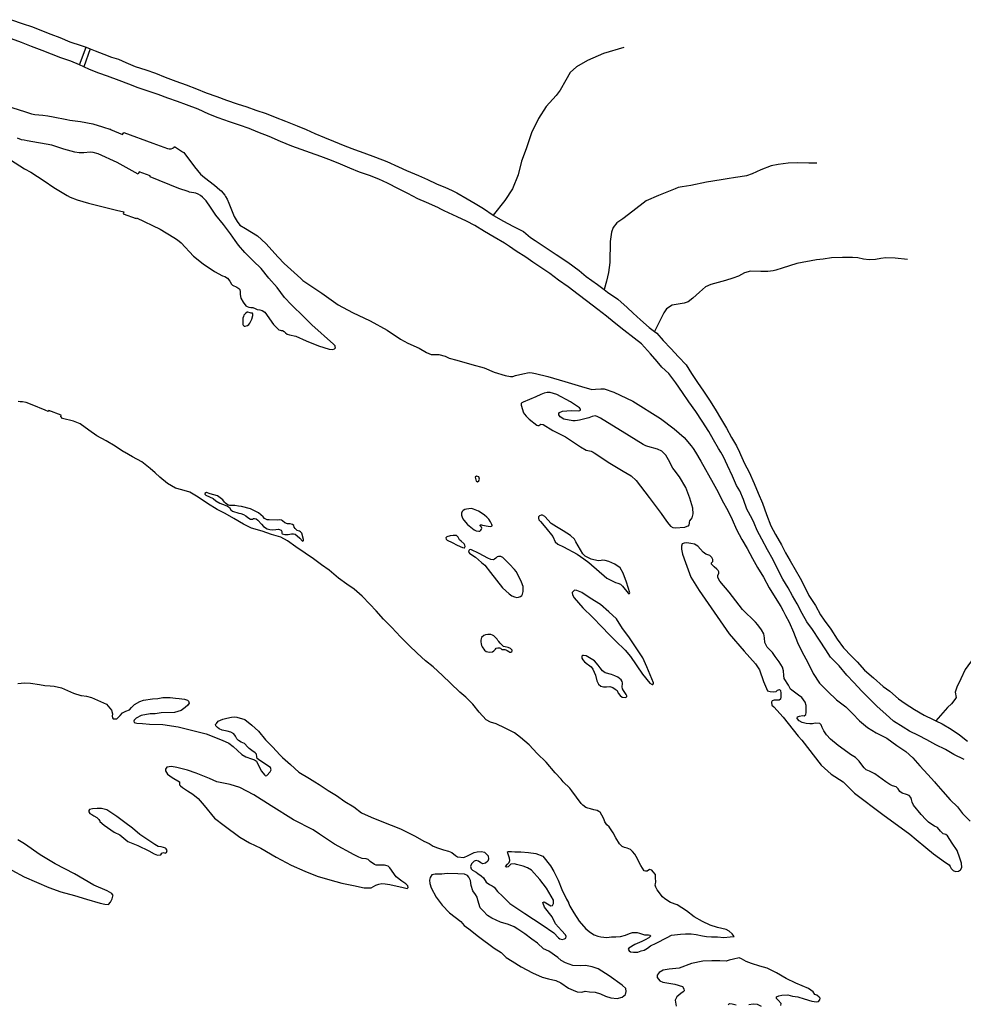
# Model space of a CAD drawing. Units: inches. Extents: x 1159771 to 1345762, y 461454 to 617449.
# Drawn here: x 1239400 to 1242398, y 496750 to 499877 of the extents above; entities that cross this region are included whole.
import ezdxf

# ---------------------------------------------------------------- set-up
doc = ezdxf.new("R2010")
doc.units = ezdxf.units.IN
doc.header["$MEASUREMENT"] = 0
for name, color, linetype in [('HYDRO-Hidden', 2, 'Continuous'), ('HYDRO-River', 4, 'Continuous'), ('HYDRO-Stream', 4, 'Continuous')]:
    doc.layers.add(name, color=color, linetype=linetype)

msp = doc.modelspace()

# ---------------------------------------------------------------- linework, layer by layer
at = {"layer": 'HYDRO-Hidden'}
for p, q in [((1239589.9, 499734.1), (1239611.1, 499789.9)), ((1239624.3, 499785.3), (1239603.4, 499727.7))]:
    msp.add_line(p, q, dxfattribs=at)
for points in [[(1239611.1, 499789.9), (1239624.3, 499785.3)], [(1239603.4, 499727.7), (1239589.9, 499734.1)]]:
    msp.add_lwpolyline(points, dxfattribs=at)
at = {"layer": 'HYDRO-River'}
for p, q in [((1239589.9, 499734.1), (1239611.1, 499789.9)), ((1239624.3, 499785.3), (1239603.4, 499727.7))]:
    msp.add_line(p, q, dxfattribs=at)
for points in [[(1239374.5, 499877.3), (1239408.2, 499865.2), (1239440.9, 499854.6), (1239469, 499842.7), (1239499.5, 499831.7), (1239527.3, 499820.4), (1239559.1, 499806.6), (1239595.6, 499795), (1239611.1, 499789.9)], [(1239589.9, 499734.1), (1239562.1, 499745.4), (1239531.2, 499756.1), (1239501.5, 499768), (1239471.2, 499779.6), (1239438, 499792.6), (1239405.7, 499804.9), (1239374, 499816.3)], [(1239624.3, 499785.3), (1239640, 499777.9), (1239667.9, 499767.4), (1239691.7, 499758.4), (1239713.6, 499752.1), (1239737.7, 499741), (1239766.8, 499728.7), (1239800.9, 499718.3), (1239831.7, 499707.7), (1239862.6, 499694.4), (1239896.7, 499681.8), (1239929.1, 499670), (1239961.9, 499658), (1239993.1, 499645.5), (1240026.7, 499633.7), (1240056.9, 499621.5), (1240090.9, 499610.3), (1240121.8, 499600.2), (1240150.1, 499589.6), (1240183, 499579.4), (1240211.5, 499568), (1240244.5, 499554.6), (1240281.8, 499540.2), (1240310.7, 499528.6), (1240337.8, 499516.3), (1240368.1, 499503.5), (1240397.1, 499491.3), (1240433.5, 499476.8), (1240463.4, 499465.5), (1240494, 499453.9), (1240530.9, 499440.8), (1240566.8, 499426.5), (1240603.3, 499410.3), (1240629.4, 499398.3), (1240666.7, 499381.9), (1240696, 499369.6), (1240724, 499356.4), (1240753.3, 499343.9), (1240760.2, 499340.8)], [(1240738.5, 499275.9), (1240729, 499280.6), (1240693.1, 499296.5), (1240664.7, 499308.7), (1240633.6, 499325.4), (1240603.8, 499340.4), (1240569.1, 499358.1), (1240541, 499370.5), (1240511.2, 499382.6), (1240479.6, 499393.1), (1240448.8, 499405.5), (1240419.4, 499418.3), (1240391.3, 499430.2), (1240356.6, 499442.8), (1240323.8, 499454.4), (1240294.3, 499465.5), (1240264.8, 499476), (1240229.2, 499490.6), (1240192.5, 499506.5), (1240156.3, 499520.5), (1240128.8, 499531.6), (1240098.4, 499542.7), (1240066.7, 499553.1), (1240030.7, 499566.1), (1240001.5, 499576.9), (1239966.7, 499592.6), (1239930.3, 499607.1), (1239901.1, 499617), (1239871.3, 499628.3), (1239840.2, 499639.7), (1239808.3, 499650.5), (1239776.5, 499661), (1239746.4, 499672.6), (1239716.2, 499684.6), (1239678.6, 499698.1), (1239651.2, 499707.5), (1239621.5, 499718.7), (1239603.4, 499727.7)], [(1239338.6, 499610.5), (1239415.4, 499585.3), (1239437.5, 499578.3), (1239448.4, 499575.8), (1239460.7, 499574.6), (1239473.2, 499573.7), (1239489.1, 499571.6), (1239506, 499568.5), (1239550.4, 499560)], [(1239550.4, 499560), (1239559.2, 499558.3), (1239593, 499554.2), (1239632.9, 499546.3), (1239662.9, 499537), (1239689.3, 499528.9), (1239688.9, 499528.1), (1239713.9, 499517.7), (1239726.9, 499512.3), (1239730.5, 499519.3), (1239822.9, 499485.5)], [(1239935.8, 499331.3), (1239906.1, 499341.5), (1239814.3, 499378.4), (1239815.1, 499381.8), (1239779.2, 499394.2), (1239776.2, 499386.3), (1239710.2, 499423.3), (1239649.5, 499450.9), (1239633.5, 499455), (1239624.3, 499456), (1239603.9, 499454.7), (1239589.5, 499454.8), (1239575.6, 499456.9), (1239540.4, 499466.3), (1239502, 499479.1), (1239424.4, 499492.6), (1239414.4, 499494.2), (1239405.6, 499495.5), (1239393.6, 499500.5)], [(1239822.9, 499485.5), (1239869.9, 499468.2), (1239875.4, 499467), (1239881.1, 499467.3), (1239886.5, 499469.1), (1239887.8, 499470.1)], [(1239887.8, 499470.1), (1239891.1, 499472.4), (1239892.5, 499474), (1239917.4, 499457.9)], [(1239917.4, 499457.9), (1239921.8, 499455), (1239955.7, 499409.4), (1239974.3, 499386.9), (1239987.7, 499376.4), (1240019.2, 499351.6), (1240035.9, 499337)], [(1239371.4, 499431.8), (1239415.3, 499403.6), (1239435.1, 499393.5), (1239478.4, 499365.3), (1239509, 499344.1), (1239551.1, 499318.8), (1239560.9, 499313.8), (1239582.3, 499305.1), (1239618.5, 499294.5), (1239661.2, 499283.4), (1239708.1, 499271.9), (1239731.1, 499266.8), (1239729.3, 499260.9), (1239770.4, 499246), (1239771.1, 499247.6), (1239846.3, 499212.2), (1239889.6, 499185.7), (1239901.8, 499178.1), (1239913, 499168.9), (1239952.5, 499125.8), (1239983.1, 499101.4), (1240019, 499077.4), (1240044.4, 499064.1), (1240052.1, 499061.7), (1240060.4, 499056.7), (1240067.6, 499047.2), (1240073.5, 499036.9), (1240076.4, 499034), (1240090.4, 499027.5), (1240096.4, 499023.1), (1240099.6, 499019.8), (1240100.3, 499013.2), (1240100.6, 499004.1), (1240103.1, 498993), (1240110.1, 498979.6), (1240119.1, 498968.5), (1240122.4, 498966.4), (1240128.5, 498964.4), (1240134.9, 498963.6), (1240141.3, 498963), (1240148, 498960.4), (1240154.7, 498957.1), (1240162.7, 498955.6), (1240170, 498953.9), (1240178.5, 498947.8), (1240206.4, 498908.6), (1240223.3, 498892.4), (1240227.3, 498890.8), (1240230.5, 498890.4), (1240234.9, 498890.2), (1240240, 498886.9), (1240245, 498882.8), (1240250.3, 498878.8), (1240257.2, 498876.3), (1240277, 498871.8), (1240310.1, 498857.4), (1240349.7, 498841.6), (1240383.1, 498830.4), (1240395.3, 498829.6), (1240400.4, 498832.1), (1240403, 498834.8), (1240402.8, 498837.9), (1240402.1, 498841.4), (1240397.1, 498847.1), (1240327.9, 498908.2), (1240303.2, 498933.6), (1240263.2, 498971.7), (1240241, 498995), (1240218.5, 499026.7), (1240191.9, 499055.9), (1240167.5, 499086.5), (1240142.4, 499111.8), (1240115.5, 499137.7), (1240095.4, 499160.6), (1240084.7, 499175.9)], [(1240084.7, 499175.9), (1240070.2, 499196.7), (1240047.7, 499226.9), (1240023.7, 499256.4), (1240006.2, 499281.7), (1239992.1, 499302.2), (1239981.3, 499313.8), (1239974.4, 499318.9), (1239967.7, 499322.6), (1239959.5, 499325.8), (1239939.7, 499329.9), (1239935.8, 499331.3)], [(1240035.9, 499337), (1240040.1, 499333.4), (1240052, 499320.2), (1240054.5, 499315.4)], [(1240760.2, 499340.8), (1240776.3, 499333.5), (1240789.2, 499327.7), (1240821.7, 499308.2), (1240847.5, 499293.7), (1240874, 499277.2), (1240904.2, 499256.1)], [(1240054.5, 499315.4), (1240059, 499306.7), (1240064.4, 499295), (1240077.5, 499262.6), (1240081.8, 499251.7), (1240091, 499236), (1240099.6, 499224.7), (1240117.9, 499214.4), (1240156, 499190.7), (1240182.6, 499166.5), (1240221, 499122.7), (1240240.9, 499102.5), (1240293.2, 499055.3)], [(1242400.8, 497527.2), (1242368.4, 497542.7), (1242341.4, 497558.5), (1242311, 497574.1), (1242282.5, 497590), (1242256.1, 497603.5), (1242226.8, 497616.8), (1242207.1, 497630.3), (1242176.5, 497649.1), (1242152.2, 497670.8), (1242124.9, 497695.2), (1242099.9, 497719.7), (1242075.4, 497744.7), (1242049.9, 497771.9), (1242028.6, 497795.1), (1242003.4, 497824.6), (1241976.3, 497852.8), (1241961.8, 497875.8), (1241941.7, 497906), (1241918.8, 497940.4), (1241900.8, 497964.6), (1241886.7, 497991.1), (1241870.6, 498021.4), (1241855.3, 498047), (1241841.6, 498072.4), (1241825, 498099.6), (1241810.6, 498126.6), (1241794.2, 498161.1), (1241775.6, 498193.7), (1241758.2, 498227.1), (1241742.9, 498255.1), (1241733.2, 498277.8), (1241726.9, 498291.5), (1241710.9, 498322.7), (1241700.3, 498353), (1241688, 498381.1), (1241677.8, 498397.3), (1241665, 498427.6), (1241648.7, 498460.7), (1241636.3, 498489.1), (1241627.7, 498503), (1241620.2, 498515), (1241604.3, 498542.7), (1241589.3, 498569), (1241568.4, 498601.5), (1241548.1, 498632.4), (1241526, 498663.6), (1241506.3, 498693), (1241484.5, 498723.9), (1241462.8, 498753.5), (1241440.5, 498774), (1241425.4, 498792), (1241404.5, 498816), (1241375.2, 498847.6), (1241352.5, 498865.3), (1241320, 498891.6), (1241289.3, 498915), (1241264.1, 498935.4), (1241236.9, 498956.4), (1241201.5, 498984.6), (1241174.8, 499004.5), (1241142.8, 499029.1), (1241112, 499050.3), (1241084.5, 499071.1), (1241055.8, 499090.5), (1241030, 499107.3), (1241007.9, 499122.5), (1240977.2, 499142.4), (1240956.3, 499157.1), (1240940, 499167.6), (1240907.9, 499186.3), (1240876.8, 499204.6), (1240846.2, 499223.9), (1240819.5, 499237), (1240790.4, 499250.7), (1240762.8, 499263.8), (1240749.2, 499270.6), (1240738.5, 499275.9)], [(1240904.2, 499256.1), (1240905, 499255.6), (1240937, 499237.3), (1240967.3, 499221.1), (1241001.2, 499204.6), (1241023.2, 499185.8), (1241038.4, 499176.2), (1241070.1, 499154.9), (1241104.4, 499131.9), (1241141.6, 499106.8), (1241177.3, 499080.8), (1241199.8, 499061.9), (1241236.1, 499036.4), (1241257.2, 499020.1)], [(1240293.2, 499055.3), (1240300.1, 499049.1), (1240359.6, 499008.5), (1240412.4, 498971.8), (1240457.6, 498947.5), (1240513.3, 498920.3), (1240567.6, 498890.7), (1240610.4, 498862.7), (1240633.3, 498850.1), (1240669.5, 498834), (1240692.4, 498820.5), (1240707.1, 498814.1), (1240718.1, 498813.6), (1240732, 498813.5), (1240751.6, 498809), (1240764.9, 498802.2), (1240788.8, 498795.3), (1240837, 498782.1), (1240876.1, 498771.7), (1240908, 498757.6), (1240942.4, 498746.8), (1240959.1, 498743.9), (1240967.2, 498743.8), (1240975.3, 498747.1), (1240998.8, 498752.2), (1241018.4, 498756.3), (1241028, 498755.8), (1241039, 498753.3), (1241077.6, 498743.9), (1241132, 498728.2), (1241185.5, 498712), (1241217.9, 498702.7), (1241229.4, 498703.6), (1241246.6, 498704.9), (1241256.6, 498704.8), (1241288.1, 498694), (1241348.1, 498665.4), (1241435.7, 498610.7), (1241479.4, 498577.8), (1241510.8, 498550.3), (1241533.2, 498523.2)], [(1241257.2, 499020.1), (1241267.6, 499012.1), (1241301, 498989.2), (1241330.3, 498963.6), (1241348.8, 498945.6), (1241373, 498923.4), (1241400.4, 498899.7), (1241417.5, 498886.4)], [(1241417.5, 498886.4), (1241424.5, 498881.1), (1241444.8, 498858.1), (1241469.4, 498832.5), (1241493.5, 498806.3), (1241517.3, 498780.6), (1241534.8, 498753.3), (1241553.4, 498725.1), (1241572.3, 498697.4), (1241591.4, 498668.6), (1241609.3, 498640.5), (1241630.1, 498606), (1241645.5, 498579.4), (1241661.3, 498550.3), (1241677.3, 498523.9), (1241687.2, 498503), (1241690.7, 498495.7), (1241702.5, 498467.2), (1241717.6, 498440), (1241733.9, 498404.2), (1241746.1, 498373), (1241760.2, 498341.1), (1241773.1, 498305.1), (1241786.1, 498269.6), (1241801.2, 498242.5), (1241820, 498208.8), (1241833.3, 498183.5), (1241848.2, 498157.9), (1241863.8, 498130.8), (1241879.5, 498103.7), (1241893.2, 498076.7), (1241907.4, 498048.5), (1241929, 498016.2), (1241943.9, 497987), (1241956.2, 497970.3), (1241977.6, 497941.5), (1241996.9, 497910), (1242017.7, 497881.5), (1242042.9, 497855.6), (1242061.3, 497837.1), (1242083.8, 497811.4), (1242112.5, 497786.5), (1242143.8, 497758.7), (1242164.8, 497744.4), (1242192.1, 497719.5), (1242213.3, 497704.8), (1242243.6, 497686.1), (1242274.2, 497668.5), (1242302.4, 497654.2), (1242311.2, 497650.1)], [(1239394.6, 497768.7), (1239415.5, 497770.3), (1239434.6, 497769.8), (1239462.9, 497765.8), (1239480, 497762.6), (1239497.4, 497761.5), (1239510, 497759.7), (1239532.9, 497754.7), (1239570.6, 497738), (1239594.8, 497730.7), (1239597, 497730.4), (1239612.6, 497728.2), (1239628.6, 497723.9), (1239647, 497715.9), (1239675.6, 497703.4), (1239691.5, 497684.2), (1239694.5, 497672.2), (1239694.1, 497664.4), (1239694.7, 497659.9), (1239697.4, 497656.5), (1239708.3, 497656.7), (1239714.9, 497662.5), (1239719.3, 497667.2), (1239727.3, 497675), (1239737.2, 497680.4), (1239748.9, 497685.1), (1239755.4, 497692.2), (1239764.4, 497702.1), (1239781.8, 497711.5), (1239793.5, 497715.5), (1239822.2, 497720.1), (1239838.9, 497721.3), (1239854.7, 497723.9), (1239877.9, 497724.5), (1239895.3, 497721.6), (1239907.2, 497720.8), (1239924, 497719), (1239933.2, 497715.5), (1239936.2, 497712.1), (1239938.6, 497706.2), (1239934.4, 497699.8), (1239926.2, 497692.3), (1239913.4, 497682.5), (1239892.2, 497676.2), (1239849.5, 497675.1), (1239830.4, 497672.6), (1239814.7, 497672.3), (1239786.6, 497666.7), (1239770.2, 497658.3), (1239763.6, 497652.2), (1239762.6, 497648.5), (1239764.3, 497645.1), (1239772.8, 497642.9), (1239790.2, 497641.1), (1239812.7, 497639.6), (1239854.7, 497638.9), (1239903.2, 497631.4), (1239992.8, 497609.2), (1240043.2, 497588.3), (1240064.6, 497578.9), (1240078.6, 497568.6), (1240105.4, 497543.4), (1240119, 497535.5), (1240136.7, 497529.2), (1240146.5, 497525.7), (1240152, 497521.6), (1240167.8, 497491.7), (1240174.2, 497483.5), (1240177.6, 497478.3), (1240181, 497474.9), (1240185.5, 497476.9), (1240195.8, 497488.4), (1240198.9, 497494.6), (1240196.6, 497501.8), (1240163.3, 497523.9), (1240155.1, 497530.4), (1240153.5, 497535.9), (1240152.8, 497543.8), (1240148.8, 497548.6), (1240137.9, 497555.8), (1240129.4, 497561.7), (1240125, 497566.8), (1240114.2, 497577.9), (1240104.3, 497582), (1240095.4, 497587.6), (1240090.4, 497593.4), (1240086.3, 497601), (1240080.9, 497608.8), (1240071.4, 497613.7), (1240058.8, 497616.9), (1240043.4, 497620.1), (1240033.9, 497624.2), (1240028.1, 497628.7), (1240023.4, 497634.2), (1240022.7, 497638), (1240025.5, 497642.1), (1240030.3, 497648.8), (1240045.1, 497654.9), (1240058.4, 497658.5), (1240073.1, 497662.2), (1240084.1, 497662.4), (1240090.5, 497662.1), (1240115.5, 497654.2), (1240137.9, 497636.7), (1240158.7, 497616.9), (1240181.2, 497589.6), (1240203.4, 497567.2), (1240228.2, 497541), (1240235.6, 497533.2), (1240260.6, 497511.3), (1240287, 497486.6), (1240320.4, 497467.4), (1240337.5, 497456.5), (1240351.5, 497447.6), (1240379.9, 497428.5), (1240406.3, 497412.4), (1240433.6, 497394.1), (1240461.4, 497377.3), (1240486.4, 497358.2), (1240517.3, 497343.8), (1240550.2, 497330.2), (1240579.9, 497319.1), (1240610.3, 497307.4), (1240656.8, 497283.3), (1240684.6, 497267.7), (1240700.9, 497260), (1240714, 497252.4), (1240727.1, 497246.4), (1240746.7, 497240.4), (1240762.6, 497236), (1240772.8, 497231.6), (1240784.4, 497222.3), (1240791.1, 497218.2), (1240811.6, 497215.9), (1240825.4, 497222.3), (1240843.7, 497231.3), (1240853.5, 497234.2), (1240866.9, 497235.1), (1240877.1, 497232.4), (1240882.8, 497226.7), (1240888.6, 497221), (1240889.9, 497210.9), (1240887.5, 497204.3), (1240879.8, 497197.4), (1240871.2, 497196.1), (1240865.1, 497199.3), (1240857.7, 497204.1), (1240850.8, 497206.9), (1240844.3, 497204.4), (1240835.8, 497195.8), (1240832.2, 497187.6), (1240834.7, 497180.3), (1240838.4, 497175.9), (1240850.3, 497169), (1240856, 497165.4), (1240866.6, 497157.8), (1240874, 497150.9), (1240882.6, 497137.1), (1240893.3, 497129.9), (1240901.1, 497125.8), (1240907.6, 497121.4), (1240918.3, 497108.4), (1240933.9, 497093.1), (1240957.7, 497070), (1241004.7, 497037.8), (1241060.4, 497002.3), (1241096.8, 496976.1), (1241112, 496960.7), (1241116.5, 496957.5), (1241123.4, 496955.9), (1241131.2, 496957.2), (1241135.6, 496960.1), (1241136, 496964.6), (1241134.3, 496970.7), (1241121.6, 496984), (1241102.3, 497005.1), (1241091.6, 497027.8), (1241067.7, 497058.6), (1241063.6, 497070), (1241062.7, 497072.8), (1241066, 497075.3), (1241072.1, 497071.6), (1241087.2, 497062.4), (1241092.5, 497063.2), (1241096.6, 497069.4), (1241096.1, 497080), (1241073.4, 497118.1), (1241052.8, 497146.5), (1241026.2, 497175.2), (1241014, 497182.8), (1240999.7, 497188.4), (1240978.7, 497193.6), (1240972.1, 497196), (1240960.7, 497194.3), (1240952.6, 497186.5), (1240947.9, 497184.8), (1240944.6, 497186), (1240943.8, 497187.7), (1240949.8, 497195), (1240955.1, 497199.6), (1240957.1, 497206.1), (1240956.6, 497213.5), (1240951.2, 497229.3), (1240950.4, 497233.4), (1240952.8, 497235.5), (1240963, 497235.1), (1240972.8, 497233.6), (1240991.9, 497234.1), (1241016.4, 497231.8), (1241040, 497228.7), (1241062.2, 497220.3), (1241086.2, 497189.5), (1241097.1, 497171.6), (1241111.1, 497143.4), (1241122.7, 497114), (1241137.7, 497083.1), (1241143.6, 497073.1), (1241144.1, 497071.7), (1241148.4, 497061.7), (1241160.7, 497040.2), (1241178.2, 497013.9), (1241198.6, 496989.8), (1241213.9, 496977.4), (1241225.4, 496970.5), (1241236.6, 496966.4), (1241246.3, 496963.7), (1241265.5, 496962.1), (1241280.7, 496963.9), (1241294.3, 496964.4), (1241308.5, 496964.5), (1241324.8, 496969.5), (1241337.3, 496974.8), (1241347, 496977.6), (1241361.6, 496978.1), (1241369.2, 496975.3), (1241385.6, 496970.2), (1241397.8, 496970.7), (1241403.7, 496969), (1241404, 496966.2), (1241398.9, 496961), (1241387.1, 496954.6), (1241376.4, 496949), (1241354.6, 496939.8), (1241335.4, 496927.8), (1241333.7, 496924.6), (1241336.5, 496919.8), (1241341.1, 496916), (1241350.1, 496915.4), (1241364.3, 496915.5), (1241374.7, 496919), (1241383.8, 496921.2), (1241395.2, 496927.9), (1241404.2, 496934.9), (1241422.5, 496944), (1241457.5, 496962.3), (1241471.3, 496969), (1241499.1, 496972.4), (1241515.4, 496973.5), (1241533.8, 496973.6), (1241549.1, 496971), (1241569.3, 496967.6), (1241581.8, 496965.3), (1241597.8, 496964), (1241616.9, 496963.8), (1241637.4, 496962.2), (1241656.9, 496963.4), (1241670.4, 496964.5), (1241663.7, 496973.9), (1241654.3, 496981.5), (1241644.2, 496986.9), (1241617.7, 496993.4), (1241594.4, 497000.8), (1241570, 497012.4), (1241543.2, 497027.4), (1241519, 497046), (1241488.8, 497065.5), (1241468.1, 497073.2), (1241450, 497084.9), (1241442.3, 497091.5), (1241425.5, 497113.2), (1241421.2, 497121.9), (1241419.5, 497128.5), (1241419.9, 497132.2), (1241420.8, 497138.6), (1241420.7, 497151.4), (1241419.9, 497161.5), (1241412.9, 497170.8), (1241408.7, 497176), (1241401.4, 497177.3), (1241393.4, 497172.8), (1241388.2, 497172), (1241384.7, 497174.1), (1241373.2, 497191), (1241358.7, 497219.1), (1241354.1, 497226.3), (1241346.8, 497234.6), (1241341.2, 497241.5), (1241329.7, 497245.6), (1241321.7, 497247.3), (1241314, 497250.7), (1241306, 497259), (1241293.9, 497278.8), (1241285.8, 497294.7), (1241273.5, 497313.2), (1241265.6, 497320), (1241259.6, 497328.9), (1241255.8, 497338.6), (1241250.1, 497350.4), (1241244.5, 497359.7), (1241240.4, 497362.4), (1241234.5, 497365.5), (1241223.9, 497367.6), (1241214.2, 497370.1), (1241205.5, 497372.2), (1241199.2, 497374.9), (1241189.8, 497382), (1241184.2, 497387.9), (1241169.7, 497407.1), (1241154, 497427.6), (1241147.7, 497436.2), (1241126.9, 497456.4), (1241120.5, 497464.3), (1241101.6, 497484.8), (1241072.8, 497519.1), (1241044.3, 497546.7), (1241018.4, 497573.9), (1240991.1, 497597.4), (1240972.3, 497612.1), (1240942.5, 497626.3), (1240913.7, 497640.4), (1240896.1, 497645.6), (1240881.8, 497653.6), (1240860, 497677.3), (1240839.8, 497703.2), (1240818, 497725.5), (1240798.6, 497741.3), (1240769.3, 497769.3), (1240743.2, 497794.6), (1240713.3, 497822.1), (1240689.1, 497840.7), (1240662.9, 497864.5), (1240637.3, 497889.8), (1240610, 497917.4), (1240582.4, 497946.1), (1240556, 497973.1), (1240532.9, 497999), (1240512.9, 498020.3), (1240488.5, 498046.6), (1240463.2, 498068.1), (1240439.9, 498084.7), (1240412.8, 498103.5), (1240383.3, 498128.5), (1240358.8, 498145.9), (1240333.8, 498164.5), (1240306.9, 498182.2), (1240277.6, 498202.9), (1240251.5, 498221.9), (1240229.7, 498233.6), (1240200.3, 498242.4), (1240170, 498252.2), (1240136.2, 498262.2), (1240111.5, 498274.5), (1240081, 498293.1), (1240052.7, 498308.5), (1240027.6, 498321.5), (1239997, 498340.9), (1239967.7, 498360.5), (1239940.5, 498376.7), (1239915.4, 498384.1), (1239894.9, 498388.7), (1239870, 498403.8), (1239845.6, 498423.6), (1239830.7, 498438.1), (1239815.1, 498452), (1239788.3, 498473), (1239758.1, 498488.6), (1239733.2, 498503), (1239729.9, 498504.9), (1239703.9, 498522.1), (1239674.8, 498539.2), (1239644.8, 498555.3), (1239619.7, 498573.5), (1239591.9, 498593.1), (1239570.6, 498602.2), (1239536.4, 498610.9), (1239530.4, 498616.7), (1239531.4, 498621), (1239492.2, 498636), (1239490.6, 498632.7), (1239481.1, 498637.2), (1239439.7, 498653.7), (1239420.4, 498660.9), (1239409.3, 498663.2), (1239402, 498663.3), (1239395.6, 498664.3)], [(1241533.2, 498523.2), (1241540.2, 498514.7), (1241547.2, 498503), (1241563.8, 498475.4), (1241602.9, 498404.8), (1241619.1, 498376.3), (1241631.5, 498350), (1241649.8, 498317.9), (1241663.5, 498290), (1241677.8, 498258.3), (1241694.2, 498226), (1241711, 498197.8), (1241728.9, 498165.3), (1241744.3, 498136.8), (1241763.7, 498106.6), (1241781.4, 498072.9), (1241800.1, 498041.5), (1241818.1, 498013.2), (1241825.9, 497999.1)], [(1241825.9, 497999.1), (1241833.5, 497984.9), (1241844.6, 497963.4), (1241858.6, 497931.4), (1241871.7, 497899.2), (1241885, 497869.8), (1241903.7, 497835.4), (1241920.8, 497800.4), (1241941.7, 497769.7), (1241967.6, 497743.6), (1241995.6, 497717), (1242025, 497695), (1242045.8, 497673.7), (1242068.6, 497650), (1242094.2, 497629.4), (1242121.8, 497612), (1242155.3, 497594.7), (1242187.2, 497571.3), (1242215.4, 497553), (1242237.6, 497532.6), (1242260.5, 497506.8), (1242285.8, 497480), (1242307, 497456.3), (1242311.3, 497451.5), (1242333.6, 497425.5), (1242356.6, 497399.5), (1242379.3, 497376.5), (1242395.6, 497355.7), (1242420, 497331.1)], [(1242311.2, 497650.1), (1242331.4, 497640.7), (1242359.1, 497623.5), (1242386.3, 497605.7), (1242411.4, 497585.1)], [(1239375.6, 497175.5), (1239414.3, 497154.8), (1239453.5, 497137.4), (1239492.9, 497120.5), (1239531.3, 497106.6), (1239574.8, 497095.3), (1239612.6, 497083.9), (1239655.3, 497070.7), (1239670.3, 497067.9), (1239682.5, 497067.1), (1239689, 497073.6), (1239693.9, 497084.5), (1239695.9, 497093.1), (1239697.1, 497095.1), (1239693.4, 497101.2), (1239678.4, 497110.5), (1239635.7, 497128.4), (1239574.6, 497163.9), (1239513.2, 497195.5), (1239465.3, 497224.8), (1239415.3, 497259.7), (1239394.7, 497271.6)], [(1241818.7, 496745.9), (1241819, 496752.3), (1241810.3, 496762.3), (1241804.2, 496767.7), (1241804.5, 496773.1), (1241812.4, 496776.7), (1241821.7, 496778.6), (1241840.4, 496779.4), (1241855.2, 496775.6), (1241872.4, 496773.6), (1241892.2, 496767.2), (1241916.7, 496759.5), (1241931.8, 496757.1), (1241938.3, 496758.2), (1241941.9, 496763.3), (1241942.9, 496768.7), (1241940.4, 496772.6), (1241932.4, 496778.3), (1241926.6, 496781.1), (1241920.8, 496789.7), (1241906, 496799.7), (1241866.5, 496816.2), (1241835.2, 496831.3), (1241804.5, 496849.7), (1241775.4, 496864.1), (1241752, 496871), (1241724.7, 496879.2), (1241708.3, 496885.1), (1241693.3, 496893.5), (1241685.8, 496896.7), (1241667.6, 496893.3), (1241654.1, 496889.9), (1241644.3, 496887), (1241624.2, 496887.3), (1241599, 496888.1), (1241570.5, 496887), (1241534.1, 496878.8), (1241495.4, 496864.9), (1241464, 496861.1), (1241444.1, 496858.4), (1241431.7, 496850.6), (1241425, 496842), (1241426, 496834.5), (1241433.6, 496824.3), (1241443.9, 496820.2), (1241481.8, 496813.9), (1241505.7, 496806.1), (1241510.4, 496798.7), (1241510.9, 496792.6), (1241508.1, 496788.9), (1241500.2, 496783.7), (1241488.1, 496773.8), (1241482.6, 496762.5), (1241485.5, 496743.4)], [(1241651.4, 496747.9), (1241654.9, 496751.9), (1241663.9, 496751.6), (1241676.2, 496747.7)], [(1241716.4, 496748.7), (1241730, 496750.6), (1241743.3, 496749.6), (1241756, 496743.3)]]:
    msp.add_lwpolyline(points, dxfattribs=at)
for points in [[(1240125.4, 498948.2), (1240122.9, 498947.8), (1240118.8, 498945.5), (1240115.7, 498942.1), (1240112.7, 498938.3), (1240111, 498934.7), (1240109.6, 498929.7), (1240108.8, 498924.6), (1240109.4, 498920), (1240109.6, 498912.2), (1240109.6, 498909.1), (1240110.6, 498906.6), (1240113.8, 498904.1), (1240117, 498903.7), (1240124.1, 498906), (1240127.9, 498908.8), (1240131.7, 498913.5), (1240137.9, 498926.1), (1240141, 498937.7), (1240141.2, 498941.1), (1240140.8, 498943), (1240139.3, 498944.6), (1240136, 498944.9), (1240132.9, 498945.8)], [(1241085.9, 498693), (1241076.3, 498692.8), (1241066.1, 498690.9), (1241055.9, 498686.6), (1241039.5, 498679.3), (1240999.3, 498662.4), (1240995.4, 498660.2), (1240993.8, 498657.7), (1240993.8, 498652.3), (1241001.2, 498628.6), (1241004.4, 498624.1), (1241009.4, 498618.1), (1241018.9, 498608.1), (1241042.7, 498589.1), (1241045.9, 498587.8), (1241049.1, 498588.7), (1241053.2, 498590.6), (1241056.1, 498592.5), (1241062.8, 498591.8), (1241094.2, 498572.8), (1241134.5, 498552.7), (1241181.5, 498520.2), (1241199.9, 498510.2), (1241215.5, 498506.2), (1241222.2, 498503), (1241225, 498501.7), (1241275.1, 498469.1), (1241317.3, 498443.6), (1241343.3, 498428.1), (1241358.8, 498413.3), (1241400.2, 498359.5), (1241438.4, 498308.8), (1241447.5, 498294.4), (1241457.9, 498280), (1241468.3, 498268.4), (1241475, 498264.2), (1241483, 498263.5), (1241513.6, 498265.5), (1241521.3, 498268), (1241525.4, 498269.9), (1241527.4, 498273.1), (1241528, 498276.9), (1241528.4, 498281.4), (1241529.4, 498284.9), (1241533.9, 498290.6), (1241536.8, 498294.7), (1241540, 498307.4), (1241538.9, 498325.6), (1241528.9, 498357.2), (1241516.1, 498390.8), (1241496.3, 498425), (1241479.6, 498447.2), (1241474.8, 498453.2), (1241462, 498479.5), (1241452.5, 498493.9), (1241443.6, 498503), (1241440.2, 498506.4), (1241426.8, 498512.9), (1241396.3, 498521.4), (1241389.3, 498523.4), (1241381.4, 498527.9), (1241336, 498555.7), (1241245.3, 498611.2), (1241234.8, 498616.4), (1241228.4, 498619.3), (1241219.2, 498617.1), (1241208.6, 498612.7), (1241179.2, 498605.6), (1241172.9, 498604.4), (1241164.6, 498603.2), (1241157.2, 498603.5), (1241129.2, 498608.5), (1241116.8, 498616), (1241112.7, 498622.1), (1241113.4, 498626.2), (1241114.7, 498629.7), (1241124.6, 498633.4), (1241152.1, 498636.1), (1241175.6, 498634.6), (1241179.5, 498635.6), (1241182, 498636.5), (1241181.7, 498640.3), (1241178.6, 498644.8), (1241150.4, 498663.2), (1241107.2, 498686.5)], [(1240852, 498427.1), (1240847.6, 498424), (1240849.9, 498411.1), (1240854.4, 498409.5), (1240859.3, 498412.2), (1240860.9, 498417.9), (1240858.5, 498425.1)], [(1239993.4, 498375.4), (1239988.2, 498372.6), (1239987.9, 498370), (1239992, 498367.1), (1240014.6, 498356.1), (1240023.8, 498349.3), (1240036.4, 498341.9), (1240044.7, 498338.3), (1240053.3, 498334.8), (1240060, 498332.2), (1240066.9, 498327.3), (1240071, 498320.3), (1240075.8, 498316.1), (1240096.1, 498309.9), (1240103.1, 498308.3), (1240111.1, 498306), (1240118.1, 498301.8), (1240125.3, 498295.7), (1240133.9, 498290.8), (1240139.3, 498291.1), (1240142.5, 498292.3), (1240146, 498293), (1240151.1, 498291.3), (1240156.8, 498287.1), (1240167.9, 498275.3), (1240174.5, 498267.9), (1240186, 498260.5), (1240195.2, 498258.2), (1240204.4, 498257.1), (1240214.3, 498258.3), (1240222, 498258.6), (1240230.9, 498255.3), (1240233.1, 498251.5), (1240233.4, 498246.4), (1240234, 498243.8), (1240242.9, 498241.5), (1240253.4, 498241.5), (1240258.5, 498242.7), (1240263.9, 498243.9), (1240270.3, 498243.6), (1240275.1, 498242.6), (1240281.4, 498238.1), (1240290, 498230.7), (1240298.5, 498221), (1240300.4, 498221.7), (1240301.4, 498222.6), (1240302, 498226.1), (1240296.1, 498245.9), (1240292, 498250.7), (1240288.9, 498252.3), (1240281.5, 498255), (1240275.2, 498260.7), (1240272.1, 498265.2), (1240270.8, 498270.3), (1240267.4, 498274.2), (1240259.1, 498275.8), (1240250.8, 498275.9), (1240242.5, 498279.2), (1240235.2, 498284.9), (1240231.7, 498287.2), (1240226.3, 498288.8), (1240220.3, 498287.3), (1240192.6, 498288.5), (1240186.5, 498288.5), (1240177.6, 498292.7), (1240173.8, 498298.5), (1240158.9, 498311), (1240133.5, 498323.6), (1240105.2, 498330.9), (1240095.3, 498332.5), (1240083.9, 498334.2), (1240075, 498333.7), (1240066.7, 498334), (1240062.2, 498335), (1240053.7, 498341.5), (1240050.5, 498345), (1240045.4, 498351.7), (1240028.6, 498364.3), (1240005.4, 498371.5)], [(1240835.7, 498324.4), (1240826.7, 498323.6), (1240819.2, 498322.9), (1240814.5, 498321.5), (1240808.9, 498318.4), (1240805.9, 498314.6), (1240804.3, 498309.7), (1240804.2, 498303.9), (1240805.6, 498297.4), (1240808.4, 498291.9), (1240811.6, 498287.7), (1240823.3, 498273.6), (1240843.7, 498257.3), (1240850, 498253.9), (1240858.8, 498252.4), (1240861.6, 498253.1), (1240865, 498255.4), (1240867.1, 498258.8), (1240868.2, 498262.2), (1240867, 498265.2), (1240865.2, 498267.4), (1240863.2, 498269.5), (1240863.2, 498271.2), (1240864.6, 498272.6), (1240867.3, 498272.7), (1240871, 498272), (1240888.2, 498268.3), (1240895.7, 498267.7), (1240899.4, 498268.5), (1240900.9, 498269.3), (1240901, 498270.7), (1240900, 498273.4), (1240896.1, 498282.6), (1240890.5, 498290.3), (1240884.6, 498297.4), (1240877.2, 498303.5), (1240872.5, 498307), (1240857.8, 498315.9), (1240842.1, 498322.9)], [(1241057.2, 498303.2), (1241051.5, 498301.5), (1241048.6, 498297.7), (1241048.5, 498293.5), (1241049.1, 498288.8), (1241054.7, 498282.8), (1241071.7, 498263.2), (1241093.7, 498235.2), (1241101.8, 498219.1), (1241110.4, 498211.7), (1241128.3, 498203), (1241171.7, 498179.3), (1241192.6, 498164.3), (1241208.8, 498152.6), (1241265.5, 498103.1), (1241293.2, 498089.8), (1241300, 498087.1), (1241308.6, 498084.7), (1241315.1, 498077.8), (1241333.5, 498055.2), (1241335.9, 498053.4), (1241338, 498054.3), (1241338.3, 498056.6), (1241327.9, 498090.2), (1241317.7, 498119.5), (1241307.5, 498135.6), (1241290.7, 498147.3), (1241271.8, 498156.6), (1241260, 498159.3), (1241252, 498160.3), (1241247.9, 498159.7), (1241238.4, 498158.6), (1241216.3, 498163.2), (1241203.6, 498169.8), (1241197.1, 498173.1), (1241189.7, 498180.9), (1241167.5, 498219.2), (1241162.6, 498227.6), (1241150.2, 498238.9), (1241126.4, 498253.3), (1241105.4, 498265.9), (1241088.7, 498276.7), (1241068.7, 498298.7), (1241061.3, 498303.2)], [(1240784.1, 498239.3), (1240777.2, 498239), (1240767.4, 498237.6), (1240757.1, 498234.9), (1240754.2, 498231.3), (1240755, 498226.8), (1240758.5, 498224.1), (1240774.3, 498216.4), (1240790.3, 498208.1), (1240807.1, 498200.7), (1240811.8, 498199.6), (1240813.8, 498200.1), (1240815.2, 498203.4), (1240814.7, 498208.1), (1240812.4, 498212), (1240803.2, 498220.3), (1240797.8, 498225.2), (1240793.6, 498233), (1240791.4, 498235.5), (1240788.2, 498238.3)], [(1240833.3, 498194.2), (1240828.8, 498193.7), (1240826.6, 498191.1), (1240826.2, 498186.6), (1240829, 498182.6), (1240836.6, 498177.9), (1240847.9, 498170.5), (1240867.4, 498153.2), (1240878.4, 498144.3), (1240895.6, 498121.7), (1240934.4, 498072.8), (1240955.6, 498053.9), (1240963.8, 498047.3), (1240972.1, 498043.6), (1240979.4, 498042.3), (1240985.2, 498043.2), (1240991.1, 498045.3), (1240995.7, 498048.7), (1240998.1, 498052.4), (1240999.5, 498060.7), (1241000, 498068.2), (1240999.5, 498077), (1240994.4, 498090.7), (1240982.7, 498114.7), (1240977, 498124.1), (1240972, 498130.9), (1240956.3, 498148.2), (1240935, 498169.1), (1240928.5, 498171.9), (1240921.5, 498172.2), (1240916.7, 498170.8), (1240912.9, 498167.1), (1240908.8, 498163.7), (1240904, 498162), (1240897.3, 498162.7), (1240887.5, 498166.9), (1240859.9, 498181.7)], [(1241519.4, 498215.4), (1241511.6, 498214.5), (1241504.8, 498211.9), (1241502.4, 498204.6), (1241502.8, 498195.9), (1241506.3, 498180), (1241515.7, 498153), (1241532.6, 498106), (1241559.2, 498064.4), (1241654.2, 497926.6), (1241702.1, 497871.6), (1241738.2, 497830.8), (1241750.4, 497812.5), (1241763.7, 497774.6), (1241776.3, 497745.3), (1241784, 497743.5), (1241795.4, 497742.5), (1241803.1, 497743.3), (1241807.3, 497747.8), (1241814.1, 497750.1), (1241817.7, 497746.4), (1241818.6, 497737.7), (1241818.5, 497725.9), (1241817.5, 497718.6), (1241812.9, 497715.5), (1241807.5, 497715.5), (1241797, 497715.6), (1241791.1, 497713.4), (1241789.2, 497709.3), (1241789.6, 497700.2), (1241796.4, 497694.2), (1241825.3, 497661.2), (1241873.1, 497601.6), (1241884.8, 497588.3), (1241946.2, 497509.5), (1241977.8, 497480.6), (1242016.5, 497456.3), (1242028.2, 497444.8), (1242052.6, 497420.8), (1242142, 497352.2), (1242227.9, 497289.9), (1242248.6, 497272.8), (1242279.2, 497247.6), (1242303.5, 497227.6), (1242341.5, 497200.3), (1242352.8, 497193), (1242356.8, 497187.2), (1242359.3, 497180.8), (1242365.7, 497175), (1242373.6, 497171.1), (1242382.9, 497172.1), (1242389.3, 497177.1), (1242393.7, 497184), (1242392.6, 497197.7), (1242387.5, 497213.9), (1242378.6, 497237.8), (1242363.2, 497261.7), (1242348.3, 497285.2), (1242342.9, 497288.6), (1242334, 497291.5), (1242325.6, 497299.3), (1242316.2, 497311), (1242306.9, 497315.8), (1242298, 497320.7), (1242287.6, 497328), (1242279.2, 497336.8), (1242264.4, 497352.4), (1242239.6, 497382.6), (1242235.6, 497391.9), (1242233.1, 497400.3), (1242231.6, 497406.7), (1242226.1, 497412.5), (1242217.2, 497415.9), (1242204.4, 497420.7), (1242197, 497426.1), (1242191.1, 497433.9), (1242184.7, 497440.2), (1242172.8, 497444.1), (1242165, 497447.9), (1242151.6, 497456.3), (1242117.2, 497481.4), (1242108.1, 497485.5), (1242100.4, 497489.7), (1242089.9, 497494.3), (1242082.7, 497500.8), (1242075.5, 497510.4), (1242066.9, 497521.8), (1242056.1, 497533.3), (1242040.2, 497543), (1242031.6, 497549.4), (1242000.4, 497572), (1241975.9, 497592.2), (1241963.3, 497605.9), (1241955.2, 497617.9), (1241949.8, 497628.4), (1241946.7, 497637.5), (1241942.1, 497641.2), (1241927.1, 497642.7), (1241918.9, 497640.9), (1241910.7, 497640.5), (1241899.3, 497641.5), (1241885.7, 497644.3), (1241876.2, 497649.9), (1241870.8, 497657.2), (1241871.3, 497662.7), (1241878.1, 497665.3), (1241886.8, 497666.6), (1241892.7, 497665.7), (1241897.3, 497669.7), (1241899.2, 497677), (1241898.9, 497699.3), (1241895.3, 497709.8), (1241885.4, 497724), (1241874.5, 497731.8), (1241861.4, 497741.1), (1241849.2, 497750.7), (1241842.4, 497763.1), (1241828.5, 497785), (1241827.6, 497793.7), (1241827.3, 497808.7), (1241823.3, 497820.6), (1241813.4, 497837.5), (1241800.3, 497854.4), (1241791.8, 497867.3), (1241775.5, 497883.8), (1241767.9, 497899.3), (1241766.6, 497913.9), (1241764, 497926.7), (1241757.2, 497939), (1241745.1, 497955), (1241737.4, 497963.8), (1241696.3, 498004.1), (1241653.9, 498058.6), (1241625, 498093.9), (1241618.7, 498104.9), (1241618.3, 498111.7), (1241621.1, 498119.5), (1241621.6, 498123.5), (1241619.8, 498127.2), (1241614.8, 498132.3), (1241606.2, 498139.1), (1241598.1, 498147.9), (1241598.6, 498151.5), (1241602.2, 498156), (1241602.7, 498162.4), (1241599.6, 498168.8), (1241592.8, 498175.7), (1241580.6, 498179.9), (1241572, 498185.9), (1241554.3, 498204.7), (1241544.4, 498211.6), (1241532.1, 498213.5)], [(1241163.2, 498065.1), (1241155.2, 498058.2), (1241156, 498050.3), (1241161.8, 498041), (1241189.4, 498009.5), (1241220.5, 497979.6), (1241250.9, 497947.5), (1241271.7, 497925.7), (1241293.5, 497903.7), (1241323.6, 497874.3), (1241340.8, 497854.1), (1241378.7, 497798.8), (1241402.4, 497769.6), (1241409.2, 497766), (1241412.1, 497765.7), (1241413.6, 497768.7), (1241413.7, 497770.7), (1241392.4, 497821.8), (1241379.6, 497849.7), (1241335.5, 497916.7), (1241315, 497943.9), (1241295.8, 497974), (1241271.5, 497996.6), (1241245.2, 498019.5), (1241213, 498039.3), (1241186.4, 498057.6), (1241170.6, 498064.3)], [(1240887.1, 497924.8), (1240879.9, 497923.4), (1240874.6, 497920.8), (1240867.8, 497914.9), (1240866.4, 497910.9), (1240865.7, 497906), (1240865.5, 497900.9), (1240866.6, 497894.7), (1240867.3, 497889.6), (1240869.7, 497884.8), (1240876.8, 497875), (1240882.3, 497870.8), (1240887.7, 497868.9), (1240893.9, 497868.3), (1240901.8, 497869.5), (1240906.6, 497872.4), (1240909.6, 497875.7), (1240911.5, 497877.8), (1240914.4, 497880.9), (1240918.9, 497881.9), (1240924.2, 497882.1), (1240927.3, 497881.3), (1240929.5, 497879.3), (1240932.5, 497877.1), (1240934.8, 497876.7), (1240937.7, 497876.9), (1240941.3, 497876.9), (1240945, 497875.4), (1240949.2, 497873), (1240954.2, 497869.9), (1240957.8, 497868.2), (1240960.2, 497868.2), (1240963.3, 497869.8), (1240965.3, 497872.2), (1240965, 497874.1), (1240959.6, 497879.4), (1240952.6, 497883.2), (1240942.7, 497885.5), (1240937.5, 497886.6), (1240930, 497893.2), (1240927.1, 497896.9), (1240922.1, 497901.9), (1240919.2, 497905.6), (1240916.7, 497909.4), (1240914, 497913.1), (1240906.1, 497919.6), (1240902.2, 497922.2), (1240897.3, 497923.9)], [(1241191.6, 497857.9), (1241189.3, 497857.7), (1241186.3, 497855.2), (1241186.1, 497849.2), (1241189.2, 497843.5), (1241195, 497837.3), (1241204.4, 497830.4), (1241207.4, 497828.1), (1241215.6, 497821.4), (1241221, 497814.7), (1241224.9, 497805), (1241229.2, 497795.1), (1241233.8, 497777), (1241239.4, 497767), (1241247, 497760.4), (1241255.4, 497757.9), (1241264.5, 497758.4), (1241275.2, 497758.7), (1241284.5, 497755.9), (1241292.5, 497750.6), (1241297.9, 497746.1), (1241302, 497737.7), (1241307.8, 497730.9), (1241314, 497725.6), (1241324, 497724.3), (1241328.7, 497726.4), (1241328.9, 497729.5), (1241327.5, 497733.7), (1241323, 497739.9), (1241318.5, 497746), (1241315.2, 497751.8), (1241314, 497758), (1241315.4, 497769), (1241315.4, 497771.1), (1241314.7, 497775), (1241311.5, 497779.9), (1241300.8, 497789.3), (1241290.8, 497793.5), (1241280.6, 497797.6), (1241260.8, 497802.5), (1241251.7, 497809), (1241244, 497818.7), (1241238, 497827.3), (1241226.1, 497840.5), (1241199.5, 497856.5)], [(1239882, 497505.4), (1239867.5, 497502.9), (1239863.7, 497496.3), (1239863.2, 497491.2), (1239869.4, 497481.1), (1239884.8, 497470), (1239908.2, 497456.6), (1239907.6, 497447.1), (1239910.6, 497443.1), (1239917.2, 497438.1), (1239933.7, 497428), (1239949.9, 497417), (1239966.9, 497403), (1239986.1, 497380.7), (1240018.8, 497340.9), (1240049.9, 497317.8), (1240099.6, 497280.7), (1240130.2, 497262.2), (1240165.8, 497245.1), (1240215.5, 497217.1), (1240262.2, 497192), (1240305.9, 497172), (1240344.8, 497156.2), (1240385.4, 497145.5), (1240423.9, 497134.6), (1240461, 497127), (1240494.6, 497119.8), (1240516.3, 497120), (1240531.7, 497127.8), (1240540.8, 497131.4), (1240550.8, 497133.5), (1240560.9, 497132), (1240576.4, 497130), (1240618.1, 497120.4), (1240631.1, 497117.9), (1240634.1, 497120.5), (1240633.1, 497126), (1240627.1, 497132), (1240614, 497141), (1240596.5, 497154.6), (1240575.9, 497182.7), (1240570.4, 497188.7), (1240563.3, 497190.2), (1240559.3, 497191.2), (1240552.3, 497191.7), (1240544.8, 497191.7), (1240533.2, 497191.7), (1240527.7, 497193.2), (1240514.1, 497203.7), (1240507.7, 497209.7), (1240500.7, 497211.2), (1240488.6, 497212.7), (1240477.6, 497217.2), (1240463, 497224.7), (1240400.3, 497258.3), (1240353.1, 497289.9), (1240332.5, 497303.9), (1240269.8, 497335.5), (1240199.5, 497380.1), (1240144.3, 497414.7), (1240099.6, 497438.3), (1240069, 497448.3), (1240026, 497456.5), (1240003, 497466.6), (1239960.4, 497484.1), (1239933.3, 497493.4), (1239899.9, 497502.1)], [(1239646.5, 497372), (1239631.5, 497370.2), (1239622.4, 497368.5), (1239619.4, 497365.5), (1239619.8, 497361.2), (1239622.8, 497356), (1239628.9, 497352.2), (1239636.2, 497348.7), (1239645.6, 497342.7), (1239651.2, 497337.1), (1239654.4, 497331.8), (1239655.1, 497330.7), (1239668, 497319.1), (1239700.7, 497296.5), (1239718.2, 497287.9), (1239743.2, 497267.2), (1239776, 497253.8), (1239810.7, 497237), (1239827.7, 497227.1), (1239838.4, 497223.7), (1239848.3, 497224.6), (1239852.2, 497229.7), (1239856.9, 497231.4), (1239862.5, 497230.2), (1239866.8, 497231.9), (1239868.5, 497237.9), (1239865.1, 497243.9), (1239863.8, 497245.6), (1239856.9, 497248.2), (1239850, 497249.5), (1239840.1, 497250.8), (1239829.4, 497257.7), (1239782.3, 497288.9), (1239758.6, 497308.6), (1239734.1, 497326.9), (1239709.2, 497346.4), (1239676.7, 497367.6), (1239659.9, 497371.5)], [(1240758.2, 497165.5), (1240741.5, 497162.9), (1240720.4, 497163.3), (1240709.9, 497160.8), (1240704.7, 497152.1), (1240702.3, 497144), (1240702.9, 497133.4), (1240707.7, 497119.2), (1240723.7, 497090.1), (1240742.8, 497064.1), (1240765.5, 497039.8), (1240801.6, 497012.3), (1240812.7, 496999.4), (1240827.2, 496989.5), (1240857.5, 496964.8), (1240907.6, 496927.7), (1240929.8, 496914), (1240946.2, 496898.3), (1240964.5, 496886.9), (1240993.4, 496868.9), (1241029.4, 496849.5), (1241059.7, 496836.3), (1241079.9, 496830.3), (1241103.9, 496825.2), (1241119.7, 496818.1), (1241143.8, 496801), (1241158.2, 496794.4), (1241171.2, 496788.7), (1241186.1, 496788.4), (1241197.1, 496790.8), (1241211, 496789.5), (1241228.7, 496787.7), (1241245.1, 496782.5), (1241261.4, 496775), (1241278.7, 496769.8), (1241298.4, 496767.6), (1241314.1, 496772.5), (1241324.6, 496780.7), (1241327.4, 496789.8), (1241325.5, 496799.4), (1241314.3, 496810.8), (1241272.9, 496839.8), (1241237.8, 496862), (1241219.1, 496868.1), (1241197.9, 496872.8), (1241181.2, 496871.7), (1241157.2, 496873), (1241134.6, 496881.4), (1241120.7, 496889), (1241109.6, 496898), (1241081.7, 496918), (1241063.9, 496926), (1241045.1, 496943.6), (1241027.7, 496956.4), (1241004.6, 496973.5), (1240982.5, 496988.2), (1240971.4, 496995.8), (1240953.1, 497003.3), (1240928, 497010.9), (1240900.1, 497023.2), (1240886.6, 497031.7), (1240872.2, 497046.5), (1240863.5, 497056), (1240856.1, 497080.9), (1240854.1, 497089.9), (1240847.8, 497098), (1240840.1, 497110.4), (1240834.7, 497126.7), (1240832.7, 497143), (1240826.9, 497153), (1240822.5, 497159.2), (1240813.8, 497163.5), (1240792.3, 497163.8)]]:
    msp.add_lwpolyline(points, close=True, dxfattribs=at)
at = {"layer": 'HYDRO-Stream'}
for points in [[(1241319.2, 499788.8), (1241254.7, 499770.1), (1241204.2, 499748.2), (1241169.3, 499727.1), (1241149.4, 499709.1), (1241135.2, 499684.8), (1241116.8, 499653.3), (1241104.7, 499636.8), (1241072.8, 499601.2), (1241048.1, 499563), (1241026.5, 499518), (1241009, 499467.2), (1240994.1, 499427.9), (1240983.4, 499384.4), (1240965.4, 499340.4), (1240941.8, 499302.7), (1240904.2, 499256.1)], [(1241932.9, 499421.9), (1241907.1, 499421.9), (1241872, 499422.4), (1241841.5, 499421.6), (1241810.4, 499417.3), (1241788, 499413.5), (1241755.1, 499400.2), (1241727, 499387.9), (1241709.2, 499381.3), (1241689.6, 499377.9), (1241674.8, 499375.8), (1241648.2, 499371.7), (1241628.7, 499368.6), (1241582.5, 499360.7), (1241532.6, 499350.3), (1241505.3, 499346.7), (1241492, 499343.8), (1241482.7, 499340.2), (1241429.5, 499318.9), (1241390.5, 499302), (1241347.7, 499268.6), (1241316.9, 499244.4), (1241297.6, 499232.1), (1241286, 499217.2), (1241280.2, 499202.7), (1241275.8, 499172.6), (1241275.3, 499105.6), (1241270.9, 499074.5), (1241264.5, 499046.5), (1241257.2, 499020.1)], [(1242220.5, 499115.9), (1242181.6, 499120.3), (1242151.9, 499120.8), (1242135.8, 499118.6), (1242118.7, 499115.3), (1242098.6, 499114.1), (1242080.8, 499116.6), (1242063.4, 499120.5), (1242046, 499122.3), (1242014.6, 499122.2), (1241979.1, 499120.8), (1241953.4, 499116.9), (1241931.2, 499114.3), (1241869, 499102.8), (1241822.4, 499088.2), (1241802.9, 499081.5), (1241794, 499079.8), (1241776.6, 499077.9), (1241754.4, 499077.7), (1241722.3, 499078.7), (1241703.1, 499072.7), (1241683.9, 499062.2), (1241665.7, 499055.9), (1241642.5, 499048.5), (1241595.9, 499036.6), (1241579.5, 499028.9), (1241559.5, 499011.6), (1241538.9, 498992.6), (1241524.1, 498981.1), (1241511.1, 498977.1), (1241473.2, 498970.2), (1241455.3, 498959.1), (1241446.7, 498946.5), (1241437.7, 498928.8), (1241417.5, 498886.4)], [(1242466.4, 497908), (1242460.8, 497892.5), (1242432.3, 497851.8), (1242404.2, 497812.8), (1242390.3, 497783.8), (1242377.8, 497757), (1242372.2, 497741.6), (1242375.7, 497724.2), (1242371.6, 497717.4), (1242360.6, 497703.9), (1242348.2, 497692.6), (1242311.2, 497650.1)]]:
    msp.add_lwpolyline(points, dxfattribs=at)

doc.saveas('drawing.dxf')
